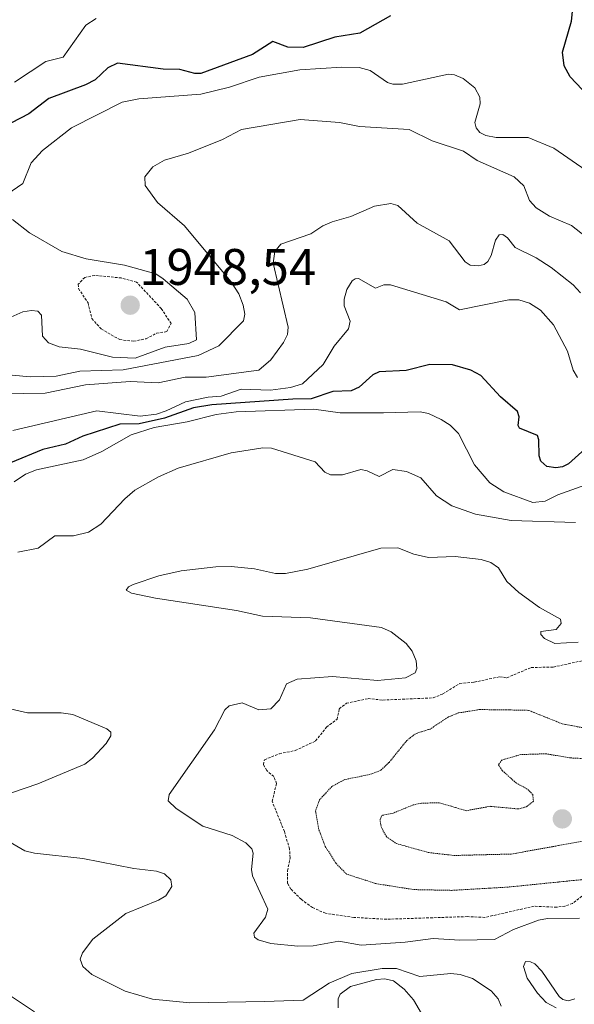
# Model space of a CAD drawing. Units: metres. Extents: x 681865 to 685348, y 4753994 to 4756381.
# Drawn here: x 683509 to 683617, y 4755556 to 4755748 of the extents above; entities that cross this region are included whole.
import ezdxf
from ezdxf.enums import TextEntityAlignment as Align

# ---------------------------------------------------------------- set-up
doc = ezdxf.new("R2010")
doc.units = ezdxf.units.M
doc.header["$MEASUREMENT"] = 0
doc.linetypes.add('TRAZOS', pattern=[0.75, 0.5, -0.25])
doc.linetypes.add('TRAZOS2', pattern=[0.375, 0.25, -0.125])
for name, color, linetype, lineweight in [('Carátula', 7, 'Continuous', 5), ('Curva de nivel auxiliar', 36, 'TRAZOS', 0), ('Curva de nivel auxiliar depresión', 39, 'TRAZOS2', 0), ('Curva de nivel maestra', 36, 'Continuous', 30), ('Curva de nivel normal', 36, 'Continuous', 0), ('Curva de nivel normal depresión', 36, 'TRAZOS2', 0), ('Punto de cota en terreno', 7, 'Continuous', 0), ('Rótulo de punto de cota en terreno', 19, 'Continuous', 0)]:
    doc.layers.add(name, color=color, linetype=linetype, lineweight=lineweight)
doc.styles.add('Arial', font='txt', dxfattribs={"height": 0.2})

# ---------------------------------------------------------------- blocks, each defined once
blk = doc.blocks.new('*U166')
at = {"layer": 'Curva de nivel normal', "color": 36, "linetype": 'Continuous', "lineweight": 0}
for points in [[(683613.5, 4755555.29, 1910), (683611.51, 4755556.36, 1910), (683609.82, 4755558.16, 1910), (683607.85, 4755561.04, 1910), (683607.09, 4755563.32, 1910), (683607.53, 4755564.29, 1910), (683608.47, 4755564.26, 1910), (683609.3, 4755563.84, 1910), (683610.65, 4755562.46, 1910), (683614.04, 4755557.52, 1910), (683614.75, 4755556.9, 1910), (683615.78, 4755556.63, 1910), (683617.12, 4755557.07, 1910)], [(683617.99, 4755572.77, 1910), (683611.76, 4755572.67, 1910), (683610.06, 4755572.38, 1910), (683605.18, 4755570.52, 1910), (683601.47, 4755568.61, 1910), (683594.7, 4755568.44, 1910), (683589.51, 4755568.76, 1910), (683584.08, 4755568.06, 1910), (683575.45, 4755567.51, 1910), (683571.15, 4755568.3, 1910), (683566.14, 4755567.36, 1910), (683563.15, 4755567.3, 1910), (683557.87, 4755567.81, 1910), (683555.42, 4755568.52, 1910), (683554.7, 4755569.08, 1910), (683554.59, 4755569.85, 1910), (683556.84, 4755572.93, 1910), (683557.32, 4755574.51, 1910), (683554.34, 4755581.01, 1910), (683554.12, 4755582.2, 1910), (683554.43, 4755585.42, 1910), (683554.19, 4755586.24, 1910), (683552.98, 4755587.38, 1910), (683550.37, 4755588.83, 1910), (683544.6, 4755590.65, 1910), (683539.46, 4755594.1, 1910), (683537.87, 4755595.56, 1910), (683538.1, 4755596.82, 1910), (683546.92, 4755609.42, 1910), (683548.93, 4755613.28, 1910), (683549.75, 4755614.05, 1910), (683552.3, 4755614.65, 1910), (683555.57, 4755613.27, 1910), (683557.91, 4755613.52, 1910), (683559.56, 4755615.23, 1910), (683560.94, 4755618.37, 1910), (683563.03, 4755619.27, 1910), (683569.92, 4755619.78, 1910), (683578.68, 4755618.99, 1910), (683584.1, 4755619.56, 1910), (683586.02, 4755620.5, 1910), (683586.35, 4755621.36, 1910), (683586.18, 4755622.87, 1910), (683585.41, 4755624.69, 1910), (683584.24, 4755626.23, 1910), (683581.34, 4755628.5, 1910), (683579.41, 4755629.35, 1910), (683565.58, 4755631.2, 1910), (683556.28, 4755631.54, 1910), (683551.21, 4755632.64, 1910), (683535.4, 4755635.05, 1910), (683530.71, 4755635.99, 1910), (683529.68, 4755636.6, 1910), (683530.12, 4755637.25, 1910), (683531.07, 4755637.67, 1910), (683536.09, 4755639.39, 1910), (683540.42, 4755640.35, 1910), (683547.19, 4755641.17, 1910), (683550.18, 4755641.23, 1910), (683554.72, 4755640.72, 1910), (683558.79, 4755639.84, 1910), (683560.75, 4755639.83, 1910), (683565.07, 4755640.69, 1910), (683579.28, 4755644.76, 1910), (683582.65, 4755644.81, 1910), (683585.75, 4755643.58, 1910), (683588.58, 4755642.96, 1910), (683593.81, 4755643.13, 1910), (683598.84, 4755642.58, 1910), (683600.76, 4755642.01, 1910), (683602.21, 4755640.95, 1910), (683603.85, 4755638.29, 1910), (683606.22, 4755636.12, 1910), (683610.22, 4755633.22, 1910), (683614.3, 4755630.94, 1910), (683614.47, 4755630.09, 1910), (683613.49, 4755628.94, 1910), (683610.5, 4755628.54, 1910), (683610.47, 4755627.95, 1910), (683611.18, 4755627.16, 1910), (683613.21, 4755626.21, 1910), (683617.73, 4755626.46, 1910)]]:
    blk.add_polyline3d(points, dxfattribs=at)
blk = doc.blocks.new('*U192')
at = {"layer": 'Curva de nivel normal', "color": 36, "linetype": 'Continuous', "lineweight": 0}
blk.add_polyline3d([(683523.86, 4755747.89, 1955), (683521.85, 4755746.56, 1955), (683517.41, 4755740.34, 1955), (683514.01, 4755739.53, 1955), (683507.93, 4755735.51, 1955)], dxfattribs=at)
blk = doc.blocks.new('*U225')
at = {"layer": 'Curva de nivel normal', "color": 36, "linetype": 'Continuous', "lineweight": 0}
for points in [[(683619.25, 4755657.09, 1920), (683613.83, 4755655.16, 1920), (683611.35, 4755653.94, 1920), (683608.91, 4755653.67, 1920), (683603.26, 4755655.74, 1920), (683600.58, 4755657.48, 1920), (683597.54, 4755661.02, 1920), (683594.42, 4755667.07, 1920), (683592.79, 4755668.71, 1920), (683591.09, 4755669.83, 1920), (683588.62, 4755670.96, 1920), (683587, 4755671.3, 1920), (683579.82, 4755671.11, 1920), (683571.37, 4755671.12, 1920), (683566.23, 4755671.82, 1920), (683551.14, 4755671.31, 1920), (683547.24, 4755670.79, 1920), (683541.58, 4755669.37, 1920), (683535.13, 4755668.28, 1920), (683530.7, 4755666.82, 1920), (683524.93, 4755663.58, 1920), (683521.31, 4755661.96, 1920), (683512.2, 4755660.05, 1920), (683510.07, 4755659.15, 1920), (683507.86, 4755657.7, 1920)], [(683503.98, 4755559.72, 1920), (683511.85, 4755554.5, 1920)]]:
    blk.add_polyline3d(points, dxfattribs=at)
blk = doc.blocks.new('*U227')
at = {"layer": 'Curva de nivel normal', "color": 36, "linetype": 'Continuous', "lineweight": 0}
for points in [[(683625.59, 4755713.97, 1945), (683613, 4755722.62, 1945), (683608.04, 4755724.68, 1945), (683601.77, 4755724.68, 1945), (683599.78, 4755725.09, 1945), (683598.62, 4755725.68, 1945), (683597.9, 4755726.59, 1945), (683597.64, 4755727.61, 1945), (683598.66, 4755731.26, 1945), (683598.61, 4755732.58, 1945), (683597.65, 4755734.36, 1945), (683595.36, 4755736.19, 1945), (683593.66, 4755736.89, 1945), (683592.51, 4755737.01, 1945), (683583.53, 4755735.11, 1945), (683581.66, 4755735.06, 1945), (683580.59, 4755735.44, 1945), (683577.22, 4755737.76, 1945), (683575.07, 4755738.31, 1945), (683571.71, 4755738.39, 1945), (683563.56, 4755737.86, 1945), (683555.59, 4755736.46, 1945), (683549.8, 4755734.48, 1945), (683544.25, 4755733.14, 1945), (683532.17, 4755732.24, 1945), (683528.91, 4755731.57, 1945), (683519.07, 4755726.57, 1945), (683513.41, 4755722.18, 1945), (683511.2, 4755719.81, 1945), (683509.59, 4755715.78, 1945), (683505.41, 4755712.91, 1945)], [(683507.57, 4755708.73, 1945), (683510.88, 4755706.17, 1945), (683517.15, 4755702.55, 1945), (683521.92, 4755701.06, 1945), (683529.35, 4755699.86, 1945), (683535.45, 4755698.15, 1945), (683536.92, 4755697.22, 1945), (683541.56, 4755693.21, 1945), (683543.04, 4755690.62, 1945), (683543.41, 4755685.35, 1945), (683541.91, 4755684.59, 1945), (683537.28, 4755683.87, 1945), (683531.47, 4755681.75, 1945), (683527.01, 4755681.92, 1945), (683520.78, 4755683.51, 1945), (683516.67, 4755683.95, 1945), (683514.53, 4755684.74, 1945), (683513.39, 4755686.06, 1945), (683513.21, 4755690.11, 1945), (683512.47, 4755690.88, 1945), (683511.28, 4755691.04, 1945), (683509.56, 4755690.75, 1945), (683504.81, 4755688.69, 1945)]]:
    blk.add_polyline3d(points, dxfattribs=at)
blk = doc.blocks.new('*U233')
at = {"layer": 'Curva de nivel maestra', "color": 36, "linetype": 'Continuous', "lineweight": 30}
for points in [[(683618.51, 4755734.08, 1950), (683616.22, 4755736.55, 1950), (683615.04, 4755738.69, 1950), (683614.73, 4755741.3, 1950), (683616.48, 4755747.34, 1950), (683616.63, 4755749.22, 1950)], [(683581.21, 4755748.37, 1950), (683575.23, 4755745.04, 1950), (683570.34, 4755744.22, 1950), (683564.15, 4755742.24, 1950), (683561.17, 4755742.3, 1950), (683558.3, 4755743.39, 1950), (683554.3, 4755740.84, 1950), (683544.23, 4755737.18, 1950), (683543.05, 4755737.15, 1950), (683540.13, 4755737.96, 1950), (683536.93, 4755738.03, 1950), (683528.02, 4755739.17, 1950), (683526.1, 4755738.29, 1950), (683523.67, 4755735.93, 1950), (683521.76, 4755734.99, 1950), (683514.6, 4755732.27, 1950), (683510.72, 4755729.3, 1950), (683505.58, 4755726.67, 1950)]]:
    blk.add_polyline3d(points, dxfattribs=at)
blk = doc.blocks.new('5PATER')
at = {"layer": 'Carátula', "linetype": 'Continuous', "lineweight": 5}
h = blk.add_hatch(color=250, dxfattribs=at)
edge = h.paths.add_edge_path()
edge.add_ellipse((0, 0.01), major_axis=(-1.33, -1.34), ratio=0.999422, start_angle=0, end_angle=360)

msp = doc.modelspace()

# ---------------------------------------------------------------- linework, layer by layer
at = {"layer": 'Curva de nivel auxiliar', "color": 36, "linetype": 'TRAZOS', "lineweight": 0}
for points in [[(683531.17, 4755685.06, 1947.5), (683533.6, 4755685.53, 1947.5), (683535.63, 4755686.6, 1947.5), (683537.6, 4755686.93, 1947.5), (683538.47, 4755688.49, 1947.5), (683536.54, 4755691.4, 1947.5), (683531.73, 4755696.57, 1947.5), (683528.75, 4755697.37, 1947.5), (683523.57, 4755697.87, 1947.5), (683521.61, 4755697.47, 1947.5), (683520.36, 4755696.15, 1947.5), (683520.42, 4755695.29, 1947.5), (683522.27, 4755692.52, 1947.5), (683523, 4755689.46, 1947.5), (683524.84, 4755687.44, 1947.5), (683528.43, 4755685.36, 1947.5), (683531.17, 4755685.06, 1947.5)], [(683619.06, 4755577.5, 1907.5), (683616.64, 4755575.62, 1907.5), (683615.2, 4755575.11, 1907.5), (683613.6, 4755574.87, 1907.5), (683609.16, 4755575.07, 1907.5), (683599.59, 4755572.89, 1907.5), (683596.16, 4755573.05, 1907.5), (683580.45, 4755572.54, 1907.5), (683574.06, 4755572.89, 1907.5), (683568.52, 4755573.69, 1907.5), (683566.01, 4755574.8, 1907.5), (683563.78, 4755576.42, 1907.5), (683561.8, 4755578.41, 1907.5), (683561.14, 4755579.52, 1907.5), (683561.13, 4755581.99, 1907.5), (683561.63, 4755584.49, 1907.5), (683561.52, 4755586.24, 1907.5), (683560.52, 4755589.62, 1907.5), (683558.12, 4755595.52, 1907.5), (683559.01, 4755598.94, 1907.5), (683558.46, 4755600.3, 1907.5), (683557.08, 4755601.49, 1907.5), (683556.45, 4755602.65, 1907.5), (683556.63, 4755603.58, 1907.5), (683559.54, 4755604.76, 1907.5), (683562.65, 4755605.38, 1907.5), (683566.61, 4755607.24, 1907.5), (683568.74, 4755609.93, 1907.5), (683570.79, 4755611.47, 1907.5), (683571.22, 4755613.49, 1907.5), (683572.59, 4755614.57, 1907.5), (683576.82, 4755615.49, 1907.5), (683579.71, 4755615.2, 1907.5), (683589.5, 4755615.62, 1907.5), (683591.4, 4755616.4, 1907.5), (683594.69, 4755618.42, 1907.5), (683597.5, 4755618.68, 1907.5), (683602.5, 4755619.75, 1907.5), (683603.87, 4755619.53, 1907.5), (683608.6, 4755621.54, 1907.5), (683612.9, 4755621.63, 1907.5), (683618.54, 4755622.85, 1907.5)]]:
    msp.add_polyline3d(points, dxfattribs=at)
at = {"layer": 'Curva de nivel auxiliar depresión', "color": 39, "linetype": 'TRAZOS2', "lineweight": 0}
for points in [[(683619.54, 4755603.78, 1902.5), (683616.1, 4755603.95, 1902.5), (683611.52, 4755604.75, 1902.5), (683606.56, 4755604.59, 1902.5), (683602.92, 4755603.54, 1902.5), (683602.21, 4755602.62, 1902.5), (683602.98, 4755601.48, 1902.5), (683605.65, 4755599.08, 1902.5), (683607.97, 4755597.79, 1902.5), (683608.9, 4755596.8, 1902.5), (683609.06, 4755595.51, 1902.5), (683607.64, 4755594.43, 1902.5), (683606.14, 4755594, 1902.5), (683600.61, 4755594.52, 1902.5), (683595.93, 4755593.67, 1902.5), (683590.7, 4755595.21, 1902.5), (683587.21, 4755595.13, 1902.5), (683585.58, 4755594.78, 1902.5), (683581.72, 4755593.2, 1902.5), (683579.59, 4755592.77, 1902.5), (683579.15, 4755592, 1902.5), (683579.37, 4755590.5, 1902.5), (683580.43, 4755588.58, 1902.5), (683582.34, 4755587.27, 1902.5), (683588.67, 4755585.51, 1902.5), (683593.62, 4755584.95, 1902.5)], [(683593.62, 4755584.95, 1902.5), (683604.73, 4755585.23, 1902.5), (683623.03, 4755588.51, 1902.5)]]:
    msp.add_polyline3d(points, dxfattribs=at)
at = {"layer": 'Curva de nivel maestra', "color": 36, "linetype": 'Continuous', "lineweight": 30}
msp.add_polyline3d([(683619.11, 4755664.1, 1925), (683615.89, 4755661.2, 1925), (683614.71, 4755660.6, 1925), (683613.43, 4755660.4, 1925), (683611.66, 4755660.67, 1925), (683610.51, 4755661.69, 1925), (683610.15, 4755662.73, 1925), (683610.12, 4755665.88, 1925), (683609.81, 4755666.71, 1925), (683606.31, 4755668.1, 1925), (683606.1, 4755668.62, 1925), (683606.27, 4755670.35, 1925), (683605.94, 4755671.38, 1925), (683602.64, 4755674.24, 1925), (683598.78, 4755678.37, 1925), (683596.84, 4755679.43, 1925), (683593.28, 4755680.46, 1925), (683588.83, 4755680.53, 1925), (683584.28, 4755679.36, 1925), (683579.01, 4755679.08, 1925), (683577.74, 4755678.49, 1925), (683575.08, 4755676.12, 1925), (683573.54, 4755675.38, 1925), (683569.93, 4755675.28, 1925), (683565.75, 4755673.83, 1925), (683562.17, 4755673.8, 1925), (683546.41, 4755672.64, 1925), (683542.79, 4755672.07, 1925), (683537.16, 4755670.05, 1925), (683532.21, 4755668.97, 1925), (683528.48, 4755668.89, 1925), (683521.24, 4755666.58, 1925), (683517.86, 4755665.01, 1925), (683513.44, 4755663.99, 1925), (683507.17, 4755661.4, 1925)], dxfattribs=at)
at = {"layer": 'Curva de nivel normal', "color": 36, "linetype": 'Continuous', "lineweight": 0}
for points in [[(683619.22, 4755705.41, 1940), (683616.43, 4755707.6, 1940), (683612.17, 4755709.42, 1940), (683609.58, 4755710.99, 1940), (683608.29, 4755712.46, 1940), (683607.19, 4755715.33, 1940), (683605.32, 4755717.05, 1940), (683598.08, 4755720.21, 1940), (683595.44, 4755722.05, 1940), (683589.3, 4755724.09, 1940), (683584.86, 4755726.27, 1940), (683575.15, 4755726.82, 1940), (683571.24, 4755727.61, 1940), (683563.6, 4755728.23, 1940), (683552.14, 4755726.3, 1940), (683548.45, 4755724.32, 1940), (683541.84, 4755721.68, 1940), (683537.14, 4755720.28, 1940), (683534.91, 4755719, 1940), (683533.33, 4755717.04, 1940), (683533.37, 4755715.36, 1940), (683535.83, 4755712.06, 1940), (683541.08, 4755707.53, 1940), (683550.1, 4755696.7, 1940), (683551.62, 4755694.26, 1940), (683552.52, 4755692.1, 1940), (683552.8, 4755690.31, 1940), (683552.55, 4755689.04, 1940), (683547.73, 4755684.15, 1940), (683543.73, 4755682.29, 1940), (683529.14, 4755679.51, 1940), (683520.69, 4755679.23, 1940), (683516.08, 4755678.23, 1940), (683511, 4755678.14, 1940), (683507.49, 4755678.45, 1940)], [(683618.2, 4755694.46, 1935), (683616.8, 4755696.04, 1935), (683612.48, 4755699.41, 1935), (683609.55, 4755701.3, 1935), (683605.46, 4755703.27, 1935), (683603.97, 4755705.18, 1935), (683603.05, 4755705.84, 1935), (683602.39, 4755705.75, 1935), (683601.65, 4755704.73, 1935), (683600.82, 4755701.71, 1935), (683600.18, 4755700.56, 1935), (683599.42, 4755699.97, 1935), (683598.29, 4755699.73, 1935), (683596.73, 4755699.88, 1935), (683595.76, 4755700.49, 1935), (683592.62, 4755704.61, 1935), (683586.41, 4755708.06, 1935), (683582.6, 4755711.47, 1935), (683581.23, 4755711.87, 1935), (683578.1, 4755711.33, 1935), (683573.45, 4755709.35, 1935), (683569.85, 4755708.28, 1935), (683568.04, 4755707.5, 1935), (683565.7, 4755705.95, 1935), (683559.82, 4755703.94, 1935), (683558.63, 4755702.55, 1935), (683558.32, 4755700.26, 1935), (683561.27, 4755687.76, 1935), (683561.13, 4755686.38, 1935), (683560.38, 4755684.78, 1935), (683557.86, 4755681.46, 1935), (683555.57, 4755679.4, 1935), (683545.26, 4755678.08, 1935), (683541.18, 4755678.03, 1935), (683535.9, 4755676.98, 1935), (683530.49, 4755677.19, 1935), (683521.8, 4755676.59, 1935), (683513.92, 4755674.95, 1935), (683505.58, 4755674.79, 1935)], [(683617.62, 4755678.01, 1930), (683616.8, 4755679.43, 1930), (683615.71, 4755683.09, 1930), (683612.94, 4755688.25, 1930), (683610.39, 4755691.1, 1930), (683608.3, 4755692.49, 1930), (683606.18, 4755693.11, 1930), (683604.28, 4755693.11, 1930), (683594.67, 4755691.18, 1930), (683592.06, 4755692.7, 1930), (683581.17, 4755696, 1930), (683579.87, 4755696.01, 1930), (683578.26, 4755695.35, 1930), (683574.93, 4755697.24, 1930), (683574.3, 4755697.23, 1930), (683573.74, 4755696.79, 1930), (683572.66, 4755695.1, 1930), (683572.16, 4755693.21, 1930), (683572.2, 4755691.96, 1930), (683573.31, 4755688.99, 1930), (683573.04, 4755687.49, 1930), (683570.24, 4755684.12, 1930), (683568.08, 4755680.51, 1930), (683564.05, 4755676.77, 1930), (683561.7, 4755676.05, 1930), (683557.83, 4755675.54, 1930), (683552.13, 4755675.72, 1930), (683548.23, 4755674.36, 1930), (683545.65, 4755674.16, 1930), (683541.27, 4755673.25, 1930), (683537.49, 4755671.49, 1930), (683535.61, 4755670.84, 1930), (683532.41, 4755670.49, 1930), (683523.96, 4755671.48, 1930), (683507.6, 4755667.68, 1930)], [(683617.21, 4755649.79, 1915), (683604.71, 4755650.13, 1915), (683597.75, 4755651.42, 1915), (683593.17, 4755653, 1915), (683590.18, 4755654.95, 1915), (683587.12, 4755658.44, 1915), (683584.33, 4755659.72, 1915), (683581.65, 4755660.1, 1915), (683579.01, 4755658.74, 1915), (683576.63, 4755659.85, 1915), (683575.41, 4755660.06, 1915), (683571.85, 4755659.04, 1915), (683569.5, 4755659.02, 1915), (683568.43, 4755659.56, 1915), (683566.5, 4755661.59, 1915), (683558.03, 4755664.25, 1915), (683556.32, 4755664.28, 1915), (683550.15, 4755663.33, 1915), (683539.82, 4755660.36, 1915), (683535.97, 4755658.64, 1915), (683531.37, 4755656.05, 1915), (683529.43, 4755654.4, 1915), (683524.79, 4755649.44, 1915), (683522.38, 4755647.91, 1915), (683519.46, 4755647.17, 1915), (683515.78, 4755647.16, 1915), (683512.57, 4755644.76, 1915), (683508.56, 4755644.01, 1915)], [(683500.88, 4755614.94, 1915), (683510.49, 4755612.71, 1915), (683517.01, 4755612.7, 1915), (683519.27, 4755612.39, 1915), (683525.91, 4755609.61, 1915), (683526.68, 4755608.96, 1915), (683526.69, 4755608.21, 1915), (683525.78, 4755606.73, 1915), (683523.14, 4755603.87, 1915), (683521.66, 4755602.72, 1915), (683512.5, 4755598.9, 1915), (683502.76, 4755595.59, 1915)], [(683501.76, 4755590.58, 1915), (683509.96, 4755585.86, 1915), (683511.83, 4755585.4, 1915), (683521.22, 4755584.39, 1915), (683531.16, 4755582.41, 1915), (683535.6, 4755581.91, 1915), (683537.16, 4755581.35, 1915), (683538.4, 4755580.22, 1915), (683538.6, 4755578.92, 1915), (683537.45, 4755577.1, 1915), (683536.02, 4755576.22, 1915), (683529.64, 4755573.63, 1915), (683523.22, 4755568.63, 1915), (683521.19, 4755566.01, 1915), (683520.71, 4755564.75, 1915), (683521.26, 4755563.33, 1915), (683522.98, 4755561.81, 1915), (683529.48, 4755558.56, 1915), (683534.8, 4755556.99, 1915), (683542.07, 4755556.28, 1915), (683556.66, 4755556.52, 1915), (683564.15, 4755556.78, 1915), (683569.26, 4755560.08, 1915), (683573.65, 4755561.97, 1915), (683579.55, 4755562.97, 1915), (683582.36, 4755562.92, 1915), (683586.91, 4755561.37, 1915), (683592.93, 4755561.98, 1915), (683594.8, 4755561.8, 1915), (683597.14, 4755561.03, 1915), (683600.82, 4755558.6, 1915), (683602.2, 4755557.03, 1915), (683602.78, 4755555.62, 1915)], [(683594.11, 4755542.46, 1920), (683585.68, 4755556.86, 1920), (683583.88, 4755558.95, 1920), (683581.75, 4755560.53, 1920), (683580.08, 4755560.92, 1920), (683578.44, 4755560.83, 1920), (683573.41, 4755559.46, 1920), (683571.38, 4755557.98, 1920), (683570.99, 4755557.03, 1920), (683571.02, 4755555.31, 1920)]]:
    msp.add_polyline3d(points, dxfattribs=at)
at = {"layer": 'Curva de nivel normal depresión', "color": 36, "linetype": 'TRAZOS2', "lineweight": 0}
for points in [[(683618.58, 4755609.84, 1905), (683614.66, 4755610.57, 1905), (683608.1, 4755613.2, 1905), (683603.68, 4755613.3, 1905), (683598.49, 4755613.35, 1905), (683594.38, 4755612.69, 1905), (683592.44, 4755611.89, 1905), (683588.93, 4755609.57, 1905), (683586.05, 4755608.65, 1905), (683584.39, 4755607.35, 1905), (683580.88, 4755603.02, 1905), (683579.29, 4755601.52, 1905), (683577.15, 4755600.71, 1905), (683572.28, 4755599.73, 1905), (683569.78, 4755598.39, 1905), (683567.36, 4755595.79, 1905), (683566.59, 4755593.59, 1905), (683567.26, 4755589.9, 1905), (683568.48, 4755586.73, 1905), (683570.59, 4755583.41, 1905), (683572.6, 4755581.34, 1905), (683578.31, 4755579.48, 1905), (683585.74, 4755578.31, 1905), (683593.09, 4755578.16, 1905)], [(683593.09, 4755578.16, 1905), (683603.95, 4755578.78, 1905), (683619.58, 4755580.36, 1905)]]:
    msp.add_polyline3d(points, dxfattribs=at)

# ---------------------------------------------------------------- block references
at = {"layer": 'Curva de nivel maestra', "color": 36, "linetype": 'Continuous', "lineweight": 30}
msp.add_blockref('*U233', (0, 0), dxfattribs=at)
at = {"layer": 'Curva de nivel normal', "color": 36, "linetype": 'Continuous', "lineweight": 0}
for name in ['*U227', '*U192', '*U166', '*U225']:
    msp.add_blockref(name, (0, 0), dxfattribs=at)
at = {"layer": 'Punto de cota en terreno', "linetype": 'Continuous', "lineweight": 0}
for p in [(683530.48, 4755692.06, 1948.54), (683614.67, 4755592.07, 1901.71)]:
    msp.add_blockref('5PATER', p, dxfattribs=at)

# ---------------------------------------------------------------- texts
at = {"layer": 'Rótulo de punto de cota en terreno', "color": 19, "linetype": 'Continuous', "lineweight": 0, "style": 'Arial'}
msp.add_text('1948,54', height=7, dxfattribs=at).set_placement((683532.244, 4755693.824), align=Align.BOTTOM_LEFT)

doc.saveas('drawing.dxf')
